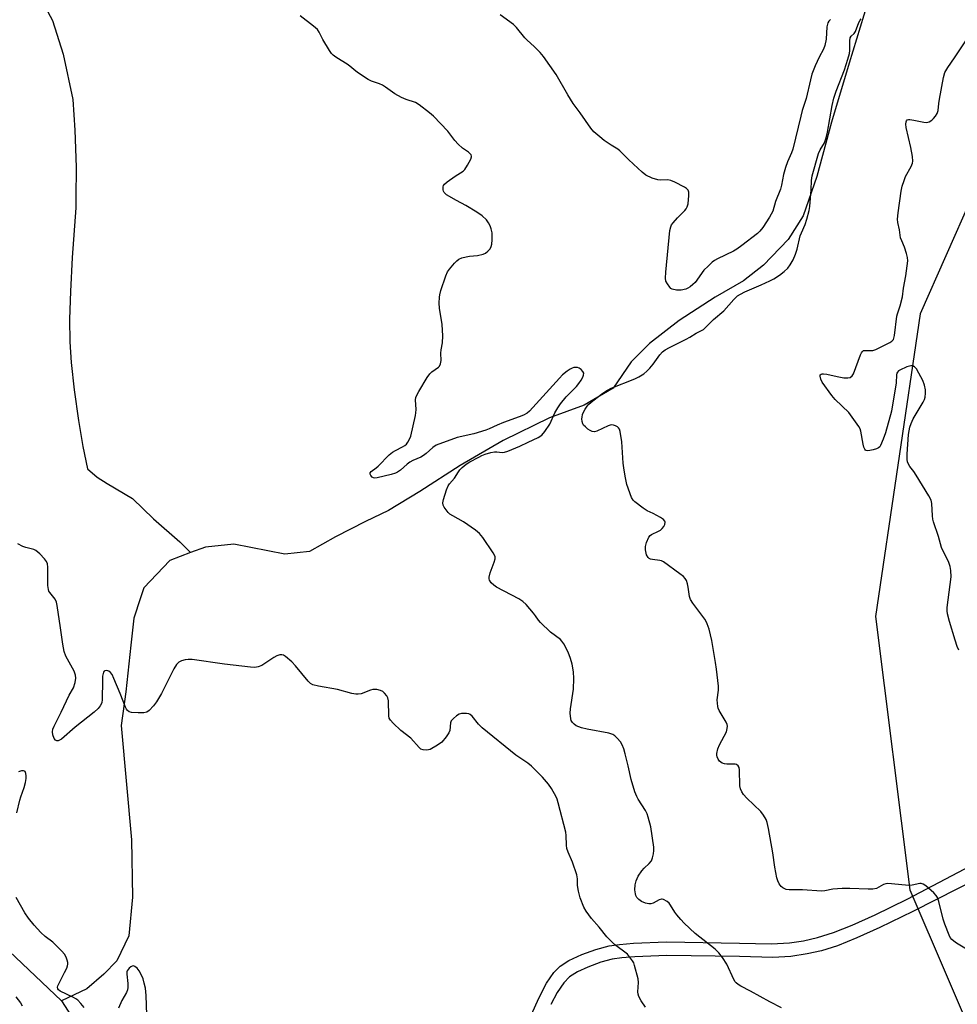
# Model space of a CAD drawing. Units: inches. Extents: x 1195769 to 1201769, y 541456 to 545456.
# Drawn here: x 1196033 to 1196353, y 541775 to 542111 of the extents above; entities that cross this region are included whole.
import ezdxf

# ---------------------------------------------------------------- set-up
doc = ezdxf.new("R2010")
doc.units = ezdxf.units.IN
doc.header["$MEASUREMENT"] = 0
for name, color, linetype in [('HYDRO-Single Line Stream', 4, 'Continuous'), ('NTRL-Trees', 3, 'Continuous'), ('TRANS-Street Sidewalk', 7, 'Continuous'), ('Undefined', 1, 'Continuous')]:
    doc.layers.add(name, color=color, linetype=linetype)

msp = doc.modelspace()

# ---------------------------------------------------------------- linework, layer by layer
at = {"layer": 'HYDRO-Single Line Stream'}
for points in [[(1196039.2, 542120.63), (1196044.72, 542110.43), (1196048.31, 542098.98), (1196051.58, 542083.51), (1196052.32, 542072.98), (1196052.72, 542060.44), (1196052.62, 542049.91), (1196052.61, 542046.5), (1196051.44, 542029.58), (1196050.8, 542017.99), (1196050.52, 542008.56), (1196050.59, 542000.78), (1196051.08, 541993.76), (1196052.1, 541984.46), (1196053.55, 541973.99), (1196055.05, 541965.07), (1196056.66, 541957.53), (1196059.86, 541954.64), (1196063.38, 541952.43), (1196071.97, 541947.35), (1196079.13, 541940.45), (1196088.12, 541932.64), (1196091.78, 541928.89)], [(1196323.94, 542120.58), (1196316.41, 542095.85), (1196310.43, 542075.75), (1196305.39, 542057.22), (1196300.82, 542043.84), (1196295.64, 542035.75), (1196287.19, 542026.99), (1196280.4, 542021.67), (1196270.71, 542016.01), (1196258.43, 542008.08), (1196248.3, 542000.27), (1196242.06, 541993.97), (1196235.9, 541984.95), (1196226.11, 541979.19), (1196214.19, 541974.91), (1196198.45, 541967.1), (1196183.77, 541958.63), (1196169.98, 541949.73), (1196159.35, 541943.28), (1196151.5, 541939.57), (1196141.26, 541934.33), (1196132.32, 541929.27), (1196123.98, 541928.37), (1196106.57, 541931.76), (1196096.88, 541930.77), (1196091.78, 541928.89)], [(1196091.78, 541928.89), (1196084.67, 541926.26), (1196075.79, 541916.89), (1196074.68, 541913.49), (1196072.42, 541906.54), (1196071.35, 541897.33), (1196069.65, 541881.39), (1196068.1, 541869.95), (1196071.58, 541830.91), (1196072.01, 541811.38), (1196070.71, 541798.14), (1196066.58, 541789.68), (1196062.24, 541785.12), (1196056.38, 541780.13), (1196047.7, 541776.01)], [(1195985.56, 541839.33), (1196023.09, 541799.31), (1196047.7, 541776.01)], [(1196047.7, 541776.01), (1196058.12, 541759.95), (1196065.5, 541743.45), (1196070.49, 541728.91), (1196070.71, 541715.46), (1196070.62, 541702.59), (1196078.37, 541685.52), (1196112.85, 541641.76), (1196118.29, 541628.09), (1196122.24, 541618.4), (1196125.93, 541609.68), (1196129.24, 541602.27), (1196132.55, 541595.27), (1196135.62, 541589.29), (1196138.56, 541584.01), (1196141.53, 541579.22), (1196143.23, 541576.74), (1196144.34, 541575.22)]]:
    msp.add_lwpolyline(points, dxfattribs=at)
at = {"layer": 'NTRL-Trees'}
msp.add_lwpolyline([(1196454.58, 542374.62), (1196457.4, 542285.02), (1196463.55, 542202.39), (1196438.99, 542142.56), (1196366.97, 542069.74), (1196340.73, 542010.35), (1196325.45, 541907.11), (1196337.21, 541813.91), (1196362.34, 541755.34), (1196385.91, 541729.39), (1196465.09, 541678.41), (1196550.45, 541617.26), (1196660.31, 541574.83)], dxfattribs=at)
at = {"layer": 'TRANS-Street Sidewalk'}
for points in [[(1196207.97, 541771.13), (1196210.66, 541777.17), (1196213.24, 541782.01), (1196215.69, 541785.63), (1196217.81, 541787.83), (1196220.79, 541789.73), (1196225.26, 541791.84), (1196230.03, 541793.57), (1196234.57, 541794.76), (1196238.09, 541795.26), (1196242.86, 541795.68), (1196254.14, 541796.08), (1196279.01, 541795.72), (1196290.01, 541795.47), (1196296.12, 541795.76), (1196300.85, 541796.52), (1196305.7, 541797.56), (1196311.07, 541799.27), (1196317.43, 541801.81), (1196325.29, 541805.38), (1196336.23, 541810.66), (1196366.7, 541826.73)], [(1196368.87, 541822.08), (1196338.18, 541806.46), (1196326.92, 541801.03), (1196319.06, 541797.47), (1196312.43, 541794.82), (1196307.06, 541793.1), (1196302.1, 541792.02), (1196296.56, 541791.13), (1196290.4, 541790.84), (1196278.99, 541791.09), (1196254.26, 541791.45), (1196243.29, 541791.06), (1196238.87, 541790.66), (1196235.64, 541790.19), (1196231.72, 541789.16), (1196227.29, 541787.53), (1196223.77, 541785.88), (1196221.02, 541784.14), (1196219.12, 541782.18), (1196216.88, 541778.86), (1196214.69, 541774.72)]]:
    msp.add_lwpolyline(points, dxfattribs=at)
at = {"layer": 'Undefined'}
for points, elevation in [([(1196353.86, 541895.61), (1196353.28, 541896.89), (1196352.58, 541899.03), (1196350.7, 541905.41), (1196350.03, 541907.98), (1196349.9, 541909.04), (1196349.94, 541910.15), (1196351.24, 541920.61), (1196351.15, 541922.76), (1196350.89, 541924.19), (1196350.32, 541925.87), (1196348.42, 541929.58), (1196347.97, 541930.63), (1196346.9, 541934.37), (1196345.22, 541939.44), (1196345.02, 541940.3), (1196344.87, 541941.48), (1196344.66, 541945.65), (1196344.41, 541946.77), (1196343.6, 541948.31), (1196339.31, 541955.32), (1196338.49, 541956.53), (1196337.11, 541958.3), (1196336.69, 541959.06), (1196336.38, 541959.86), (1196336.24, 541960.7), (1196336.29, 541962.46), (1196336.75, 541969.24), (1196337.15, 541971.65), (1196337.6, 541972.98), (1196338.31, 541974.53), (1196341.71, 541980.19), (1196342.17, 541981.19), (1196342.39, 541981.97), (1196342.54, 541983.33), (1196342.49, 541984.42), (1196342.12, 541986.02), (1196341.58, 541987.59), (1196340.27, 541990.13), (1196339.42, 541991.56), (1196338.76, 541992.31), (1196338.2, 541992.64), (1196337.49, 541992.68), (1196336.15, 541992.25), (1196333.74, 541991.16), (1196333.28, 541990.87), (1196332.93, 541990.51), (1196332.73, 541990.07), (1196332.63, 541989.58), (1196332.45, 541986.8), (1196330.85, 541977.13), (1196328.88, 541969.78), (1196328.1, 541967.57), (1196327.19, 541965.45), (1196326.89, 541965), (1196326.49, 541964.65), (1196325.73, 541964.3), (1196324.6, 541963.96), (1196323.46, 541963.7), (1196322.66, 541963.62), (1196322.21, 541963.73), (1196322.05, 541963.85), (1196321.77, 541964.19), (1196321.46, 541964.87), (1196321.18, 541965.95), (1196320.49, 541970.32), (1196320.2, 541971.13), (1196319.77, 541971.89), (1196316.31, 541976.76), (1196311.68, 541981.14), (1196310.52, 541982.47), (1196307.25, 541987.04), (1196306.74, 541988.1), (1196306.52, 541989.13), (1196306.61, 541989.55), (1196306.85, 541989.77), (1196307.21, 541989.9), (1196307.73, 541989.92), (1196308.88, 541989.74), (1196312.4, 541988.96), (1196314.66, 541988.58), (1196316.03, 541988.48), (1196316.76, 541988.65), (1196317.52, 541989.24), (1196317.93, 541989.89), (1196320.29, 541996.34), (1196320.65, 541997.11), (1196320.95, 541997.53), (1196321.34, 541997.8), (1196321.81, 541997.91), (1196324.53, 541997.9), (1196325.6, 541998.15), (1196330.36, 542000.56), (1196331.06, 542001.04), (1196331.56, 542001.65), (1196331.9, 542002.98), (1196332.72, 542009.59), (1196332.94, 542010.41), (1196333.9, 542013.13), (1196334.66, 542016.22), (1196335.04, 542019.1), (1196335.79, 542023.38), (1196336.43, 542028.39), (1196336.39, 542029.55), (1196336.05, 542030.92), (1196335.31, 542033.09), (1196334.37, 542035.23), (1196334.01, 542036.3), (1196333.59, 542039.04), (1196333.06, 542041.53), (1196332.96, 542042.62), (1196333.17, 542044.87), (1196334.25, 542052.22), (1196334.58, 542053.96), (1196335.19, 542055.9), (1196335.7, 542057.26), (1196337.61, 542060.66), (1196338.04, 542061.74), (1196338.17, 542062.41), (1196338.07, 542064.08), (1196337.51, 542067.16), (1196335.85, 542073.93), (1196335.76, 542075.07), (1196335.85, 542075.87), (1196336.01, 542076.24), (1196336.27, 542076.52), (1196336.69, 542076.65), (1196337.18, 542076.66), (1196338.56, 542076.46), (1196341.89, 542075.72), (1196342.96, 542075.67), (1196343.71, 542075.9), (1196344.64, 542076.43), (1196345.24, 542076.97), (1196345.93, 542077.82), (1196346.47, 542078.74), (1196346.79, 542079.71), (1196347.04, 542082.17), (1196347.27, 542083.64), (1196348.66, 542090.94), (1196349.13, 542092.64), (1196350.09, 542094.44), (1196352.43, 542097.71), (1196357.37, 542105.18)], 364), ([(1196032.53, 541840.17), (1196033.55, 541844.48), (1196033.88, 541845.58), (1196035.03, 541848.74), (1196035.5, 541850.44), (1196035.71, 541851.89), (1196035.72, 541852.75), (1196035.6, 541853.53), (1196035.32, 541854.18), (1196035.18, 541854.33), (1196034.79, 541854.51), (1196034.08, 541854.5), (1196033.08, 541854.12)], 356), ([(1196055.5, 541773.78), (1196054.33, 541775.13), (1196053.29, 541776.19), (1196052.6, 541776.72), (1196051.83, 541777.16), (1196047.31, 541779.31), (1196046.7, 541779.74), (1196046.47, 541780.04), (1196046.35, 541780.61), (1196046.47, 541781.08), (1196048.82, 541785.62), (1196049.56, 541787.19), (1196049.84, 541787.98), (1196049.94, 541788.52), (1196049.91, 541789.05), (1196049.72, 541789.85), (1196049.34, 541790.91), (1196048.8, 541791.9), (1196047.86, 541792.97), (1196044.8, 541795.99), (1196042.22, 541798), (1196040.7, 541799.35), (1196038.47, 541801.81), (1196036.46, 541804.25), (1196035.25, 541806.03), (1196032.23, 541811.2)], 356), ([(1196076.88, 541771.22), (1196076.62, 541777.8), (1196076.35, 541780.34), (1196076, 541782.07), (1196075.58, 541783.51), (1196075.13, 541784.56), (1196074.19, 541786.29), (1196073.54, 541787.18), (1196072.74, 541787.75), (1196072.31, 541787.89), (1196071.87, 541787.86), (1196071.44, 541787.65), (1196070.82, 541787.15), (1196070.19, 541786.29), (1196070.05, 541785.84), (1196069.99, 541785.1), (1196070.38, 541781.86), (1196070.37, 541780.51), (1196070.24, 541779.75), (1196069.87, 541778.8), (1196068.35, 541776.12), (1196067.24, 541773.49)], 356), ([(1196032.14, 541777.39), (1196033.77, 541775.3), (1196034.37, 541774.33)], 356)]:
    msp.add_lwpolyline(points, dxfattribs=dict(at, elevation=elevation))
for points in [[(1196293.35, 541773.66, 360), (1196289.34, 541775.64, 360), (1196282.85, 541779.3, 360), (1196279.54, 541780.97, 360), (1196278.56, 541781.57, 360), (1196277.9, 541782.1, 360), (1196277.53, 541782.53, 360), (1196277.1, 541783.26, 360), (1196274.7, 541788.53, 360), (1196273.26, 541790.77, 360), (1196272.04, 541792.43, 360), (1196270.75, 541793.61, 360), (1196263.88, 541799, 360), (1196260.17, 541802.49, 360), (1196258.98, 541803.74, 360), (1196257.65, 541805.29, 360), (1196257, 541806.23, 360), (1196255.56, 541808.68, 360), (1196255.02, 541809.33, 360), (1196254.36, 541809.9, 360), (1196253.16, 541810.61, 360), (1196252.67, 541810.72, 360), (1196252.42, 541810.69, 360), (1196251.67, 541810.41, 360), (1196249.6, 541809.29, 360), (1196248.85, 541809.11, 360), (1196248.06, 541809.09, 360), (1196246.94, 541809.34, 360), (1196245.64, 541809.91, 360), (1196244.73, 541810.52, 360), (1196244.04, 541811.3, 360), (1196243.68, 541811.99, 360), (1196243.53, 541812.5, 360), (1196243.38, 541813.87, 360), (1196243.44, 541815.56, 360), (1196243.77, 541816.97, 360), (1196244.51, 541818.48, 360), (1196245.75, 541820.35, 360), (1196246.54, 541821.21, 360), (1196248.26, 541822.83, 360), (1196248.98, 541823.72, 360), (1196249.37, 541824.77, 360), (1196249.66, 541826.18, 360), (1196249.81, 541827.32, 360), (1196249.78, 541828.46, 360), (1196248.77, 541835.35, 360), (1196247.92, 541838.68, 360), (1196247.55, 541839.76, 360), (1196246.96, 541840.95, 360), (1196244.45, 541844.77, 360), (1196243.99, 541845.72, 360), (1196243.38, 541847.3, 360), (1196242.04, 541851.51, 360), (1196241.12, 541856.14, 360), (1196240.03, 541860.31, 360), (1196239.53, 541861.97, 360), (1196238.99, 541863.31, 360), (1196238.41, 541864.3, 360), (1196237.32, 541865.63, 360), (1196236.52, 541866.43, 360), (1196235.83, 541866.87, 360), (1196234.43, 541867.27, 360), (1196227.11, 541868.67, 360), (1196225.13, 541869.16, 360), (1196223.3, 541869.83, 360), (1196222.62, 541870.33, 360), (1196222.06, 541870.96, 360), (1196221.63, 541871.69, 360), (1196221.48, 541872.19, 360), (1196221.31, 541874.1, 360), (1196221.44, 541875.57, 360), (1196222.47, 541882.37, 360), (1196222.55, 541885.93, 360), (1196222.38, 541888.27, 360), (1196222, 541890.88, 360), (1196221.41, 541892.81, 360), (1196220.58, 541894.97, 360), (1196219.09, 541897.79, 360), (1196218.45, 541898.75, 360), (1196217.93, 541899.31, 360), (1196214.6, 541901.77, 360), (1196211.18, 541905.01, 360), (1196210.43, 541905.9, 360), (1196209.49, 541907.35, 360), (1196208.78, 541908.29, 360), (1196206.22, 541911.19, 360), (1196205.18, 541912.23, 360), (1196203.72, 541913.19, 360), (1196196.18, 541917.13, 360), (1196195.21, 541917.79, 360), (1196194.38, 541918.6, 360), (1196193.75, 541919.5, 360), (1196193.62, 541919.98, 360), (1196193.62, 541920.48, 360), (1196193.97, 541922.02, 360), (1196195.36, 541925.66, 360), (1196195.67, 541926.76, 360), (1196195.64, 541927.56, 360), (1196195, 541928.83, 360), (1196191.5, 541934.07, 360), (1196190.38, 541935.44, 360), (1196188.99, 541936.52, 360), (1196184.88, 541939.41, 360), (1196181.25, 541941.44, 360), (1196180.25, 541942.07, 360), (1196179.63, 541942.64, 360), (1196178.92, 541943.5, 360), (1196178.31, 541944.41, 360), (1196177.97, 541945.12, 360), (1196177.89, 541945.89, 360), (1196178.1, 541946.99, 360), (1196179.09, 541950.34, 360), (1196179.64, 541951.65, 360), (1196180.15, 541952.33, 360), (1196181.86, 541954.25, 360), (1196183.16, 541956.47, 360), (1196183.67, 541957.17, 360), (1196184.48, 541957.97, 360), (1196185.82, 541959.06, 360), (1196187.05, 541959.83, 360), (1196190.11, 541961.52, 360), (1196191.14, 541962.04, 360), (1196192.25, 541962.45, 360), (1196194.27, 541963.01, 360), (1196195.43, 541963.24, 360), (1196196.26, 541963.24, 360), (1196198.09, 541963.01, 360), (1196198.9, 541963.14, 360), (1196200, 541963.51, 360), (1196204.08, 541965.18, 360), (1196206.92, 541966.63, 360), (1196210.37, 541968.15, 360), (1196211.56, 541968.92, 360), (1196212.67, 541970.25, 360), (1196214.3, 541972.7, 360), (1196216.08, 541976.57, 360), (1196217.05, 541978.33, 360), (1196217.93, 541979.69, 360), (1196219.95, 541982.08, 360), (1196223.42, 541985.61, 360), (1196224.24, 541986.62, 360), (1196225.03, 541987.78, 360), (1196225.59, 541988.74, 360), (1196225.88, 541989.47, 360), (1196225.92, 541990.09, 360), (1196225.62, 541990.73, 360), (1196225.04, 541991.32, 360), (1196224.34, 541991.8, 360), (1196223.83, 541992.01, 360), (1196223.32, 541992.08, 360), (1196222.52, 541992.01, 360), (1196222, 541991.86, 360), (1196221.25, 541991.46, 360), (1196220.31, 541990.8, 360), (1196218.71, 541989.56, 360), (1196217.59, 541988.47, 360), (1196207.35, 541977.14, 360), (1196206.57, 541976.5, 360), (1196205.4, 541975.85, 360), (1196203.88, 541975.2, 360), (1196198.57, 541973.34, 360), (1196196.38, 541972.43, 360), (1196193.61, 541971.14, 360), (1196192.54, 541970.73, 360), (1196188.36, 541969.45, 360), (1196182.73, 541968.15, 360), (1196175.62, 541965.53, 360), (1196174.41, 541964.81, 360), (1196172.15, 541962.71, 360), (1196171.27, 541962.03, 360), (1196170.31, 541961.48, 360), (1196167.62, 541960.28, 360), (1196166.58, 541959.74, 360), (1196165.69, 541959.07, 360), (1196163.35, 541957.04, 360), (1196162.4, 541956.4, 360), (1196161.64, 541956, 360), (1196160.26, 541955.59, 360), (1196155.45, 541954.46, 360), (1196154.68, 541954.36, 360), (1196154.21, 541954.42, 360), (1196153.78, 541954.67, 360), (1196153.28, 541955.24, 360), (1196153.06, 541955.67, 360), (1196153.01, 541956.08, 360), (1196153.35, 541956.62, 360), (1196155.13, 541957.83, 360), (1196155.82, 541958.39, 360), (1196159.54, 541962.25, 360), (1196160.68, 541963.15, 360), (1196161.64, 541963.78, 360), (1196164.06, 541964.95, 360), (1196164.82, 541965.4, 360), (1196165.46, 541965.94, 360), (1196165.94, 541966.59, 360), (1196166.47, 541967.56, 360), (1196166.87, 541968.61, 360), (1196168.53, 541975.73, 360), (1196168.65, 541976.59, 360), (1196168.7, 541977.7, 360), (1196168.56, 541981.05, 360), (1196168.66, 541981.86, 360), (1196168.83, 541982.39, 360), (1196169.66, 541983.9, 360), (1196172.55, 541988.64, 360), (1196173.36, 541989.84, 360), (1196174.13, 541990.6, 360), (1196176.36, 541992.14, 360), (1196176.71, 541992.55, 360), (1196177.07, 541993.3, 360), (1196177.2, 541993.84, 360), (1196177.23, 541994.4, 360), (1196177.12, 541996.99, 360), (1196177.26, 541998.12, 360), (1196177.77, 542000.46, 360), (1196177.8, 542002.84, 360), (1196177.66, 542006.71, 360), (1196176.68, 542012.3, 360), (1196176.62, 542014.01, 360), (1196176.67, 542016.01, 360), (1196176.8, 542016.86, 360), (1196177.2, 542018.27, 360), (1196178.89, 542023.33, 360), (1196179.46, 542024.67, 360), (1196180.12, 542025.63, 360), (1196181.83, 542027.65, 360), (1196182.63, 542028.49, 360), (1196183.29, 542029.02, 360), (1196184.35, 542029.45, 360), (1196185.79, 542029.79, 360), (1196186.96, 542029.99, 360), (1196189.62, 542030.27, 360), (1196191.64, 542030.72, 360), (1196192.37, 542031.1, 360), (1196193.23, 542031.79, 360), (1196193.98, 542032.59, 360), (1196194.37, 542033.29, 360), (1196194.55, 542034.14, 360), (1196194.69, 542035.62, 360), (1196194.72, 542037.12, 360), (1196194.63, 542037.98, 360), (1196194.32, 542039.35, 360), (1196193.97, 542040.42, 360), (1196193.41, 542041.46, 360), (1196192.72, 542042.41, 360), (1196191.26, 542043.74, 360), (1196189.42, 542045.1, 360), (1196185.66, 542047.32, 360), (1196182.45, 542048.98, 360), (1196179.11, 542050.98, 360), (1196178.29, 542051.75, 360), (1196178.06, 542052.21, 360), (1196177.92, 542052.72, 360), (1196177.9, 542053.74, 360), (1196178.09, 542054.2, 360), (1196178.44, 542054.61, 360), (1196179.35, 542055.36, 360), (1196182.07, 542057.29, 360), (1196184.72, 542059.01, 360), (1196185.31, 542059.6, 360), (1196186.27, 542061.1, 360), (1196187.41, 542063.18, 360), (1196187.63, 542063.93, 360), (1196187.63, 542064.17, 360), (1196187.48, 542064.6, 360), (1196187.19, 542064.99, 360), (1196186.62, 542065.53, 360), (1196184.57, 542066.87, 360), (1196183.11, 542068.19, 360), (1196181.98, 542069.45, 360), (1196179.54, 542072.71, 360), (1196174.66, 542077.78, 360), (1196173.31, 542078.95, 360), (1196169.76, 542081.67, 360), (1196168.52, 542082.41, 360), (1196165.38, 542083.43, 360), (1196163.78, 542084.16, 360), (1196161.46, 542085.44, 360), (1196158.29, 542087.7, 360), (1196157.28, 542088.33, 360), (1196156.22, 542088.78, 360), (1196153.52, 542089.75, 360), (1196152.35, 542090.3, 360), (1196148.78, 542092.71, 360), (1196145.54, 542095.26, 360), (1196141.34, 542097.92, 360), (1196140.45, 542098.56, 360), (1196139.88, 542099.18, 360), (1196139.22, 542100.15, 360), (1196136.95, 542103.97, 360), (1196135.66, 542106.45, 360), (1196135.04, 542107.34, 360), (1196133.75, 542108.49, 360), (1196129.13, 542112.07, 360)], [(1196310.1, 542110.79, 362), (1196309.51, 542110.2, 362), (1196309.15, 542109.58, 362), (1196308.87, 542108.28, 362), (1196308.58, 542104.05, 362), (1196308.16, 542101.91, 362), (1196307.68, 542100.7, 362), (1196306.24, 542097.94, 362), (1196304.86, 542094.99, 362), (1196303.77, 542092.07, 362), (1196303.23, 542090.14, 362), (1196301.8, 542083.78, 362), (1196300.48, 542079.7, 362), (1196299.93, 542077.76, 362), (1196297.28, 542066.57, 362), (1196296.82, 542065.32, 362), (1196295.39, 542062.21, 362), (1196294.71, 542060.23, 362), (1196294.08, 542057.89, 362), (1196293.41, 542054.22, 362), (1196293.05, 542052.95, 362), (1196291.36, 542048.66, 362), (1196290.39, 542045.41, 362), (1196289.28, 542043.35, 362), (1196287, 542039.86, 362), (1196285.96, 542038.6, 362), (1196285.18, 542037.81, 362), (1196279.85, 542033.62, 362), (1196278.18, 542032.42, 362), (1196276.95, 542031.75, 362), (1196271.53, 542029.14, 362), (1196270.53, 542028.58, 362), (1196269.77, 542028.03, 362), (1196268.3, 542026.67, 362), (1196266.92, 542025.23, 362), (1196263.88, 542021.08, 362), (1196263.09, 542020.32, 362), (1196262.23, 542019.63, 362), (1196261.39, 542019.11, 362), (1196260.69, 542018.8, 362), (1196259.2, 542018.43, 362), (1196258.4, 542018.39, 362), (1196257.51, 542018.44, 362), (1196256.12, 542018.76, 362), (1196255.67, 542019.04, 362), (1196255.29, 542019.42, 362), (1196254.48, 542020.56, 362), (1196253.97, 542021.56, 362), (1196253.78, 542022.56, 362), (1196253.88, 542024.63, 362), (1196255.24, 542038.76, 362), (1196255.58, 542040.07, 362), (1196255.9, 542040.73, 362), (1196256.37, 542041.43, 362), (1196257.84, 542043.15, 362), (1196260.41, 542045.59, 362), (1196260.88, 542046.18, 362), (1196261.24, 542046.82, 362), (1196261.5, 542047.9, 362), (1196261.74, 542050.77, 362), (1196261.74, 542051.88, 362), (1196261.55, 542052.6, 362), (1196261.02, 542053.14, 362), (1196260.32, 542053.57, 362), (1196256.94, 542055.28, 362), (1196255.63, 542055.85, 362), (1196254.54, 542056.05, 362), (1196251.97, 542055.95, 362), (1196251.13, 542056.04, 362), (1196249.22, 542056.69, 362), (1196247.13, 542057.69, 362), (1196245.8, 542058.73, 362), (1196242.84, 542061.44, 362), (1196241.15, 542063.05, 362), (1196238.27, 542065.99, 362), (1196237.56, 542066.5, 362), (1196235.3, 542067.86, 362), (1196232.92, 542069.48, 362), (1196231.35, 542070.73, 362), (1196229.39, 542072.43, 362), (1196228.3, 542073.7, 362), (1196224.69, 542078.89, 362), (1196222.26, 542082.12, 362), (1196220.47, 542085.03, 362), (1196216.53, 542092, 362), (1196212.18, 542098.17, 362), (1196211.05, 542099.5, 362), (1196209.05, 542101.6, 362), (1196206.62, 542103.68, 362), (1196205.78, 542104.49, 362), (1196202.93, 542108.05, 362), (1196201.89, 542109.05, 362), (1196197.39, 542112.34, 362)], [(1196360.78, 541791.01, 362), (1196353.13, 541795.73, 362), (1196352.16, 541796.41, 362), (1196351.51, 541796.98, 362), (1196350.97, 541797.64, 362), (1196350.56, 541798.4, 362), (1196349.04, 541802.18, 362), (1196348.55, 541803.87, 362), (1196347.08, 541809.89, 362), (1196346.62, 541811.25, 362), (1196346.15, 541811.96, 362), (1196345.32, 541812.81, 362), (1196342.63, 541815.21, 362), (1196341.68, 541815.84, 362), (1196341.06, 541816.01, 362), (1196340.51, 541815.99, 362), (1196337.95, 541815.41, 362), (1196336.79, 541815.31, 362), (1196330.95, 541815.92, 362), (1196329.51, 541815.98, 362), (1196328.98, 541815.91, 362), (1196328.2, 541815.64, 362), (1196325.75, 541814.37, 362), (1196324.52, 541814.08, 362), (1196322.91, 541814.04, 362), (1196316.74, 541814.27, 362), (1196314.09, 541814.28, 362), (1196310.9, 541814.07, 362), (1196308.15, 541813.54, 362), (1196307.01, 541813.43, 362), (1196300.54, 541813.85, 362), (1196295.96, 541813.87, 362), (1196294.91, 541814.03, 362), (1196293.86, 541814.51, 362), (1196293.26, 541815.06, 362), (1196292.63, 541815.93, 362), (1196292.11, 541816.89, 362), (1196291.76, 541817.96, 362), (1196291.05, 541821.65, 362), (1196290.45, 541826.53, 362), (1196288.96, 541834.77, 362), (1196288.54, 541836.8, 362), (1196288.12, 541837.88, 362), (1196287.22, 541839.38, 362), (1196286.36, 541840.57, 362), (1196281.6, 541845.14, 362), (1196280.46, 541846.39, 362), (1196279.84, 541847.3, 362), (1196279.44, 541848.32, 362), (1196279.21, 541849.4, 362), (1196279.08, 541854.84, 362), (1196278.89, 541855.58, 362), (1196278.54, 541856.2, 362), (1196278.04, 541856.64, 362), (1196277.57, 541856.77, 362), (1196274.74, 541856.7, 362), (1196273.92, 541856.85, 362), (1196273.15, 541857.12, 362), (1196272.68, 541857.37, 362), (1196272.27, 541857.72, 362), (1196271.79, 541858.43, 362), (1196271.44, 541859.22, 362), (1196271.32, 541859.78, 362), (1196271.32, 541860.32, 362), (1196271.69, 541861.98, 362), (1196272.25, 541863.33, 362), (1196274.59, 541867.76, 362), (1196274.88, 541868.87, 362), (1196274.92, 541869.7, 362), (1196274.83, 541870.24, 362), (1196274.51, 541871.02, 362), (1196272.16, 541875.07, 362), (1196271.81, 541875.87, 362), (1196271.67, 541876.41, 362), (1196271.51, 541877.53, 362), (1196271.46, 541878.67, 362), (1196271.85, 541882.03, 362), (1196271.89, 541883.35, 362), (1196271.25, 541889.1, 362), (1196270.91, 541891.4, 362), (1196269.58, 541898.87, 362), (1196268.66, 541902.76, 362), (1196268.07, 541904.64, 362), (1196267.7, 541905.43, 362), (1196267.24, 541906.16, 362), (1196263.14, 541911.64, 362), (1196262.35, 541912.88, 362), (1196262, 541913.95, 362), (1196261.57, 541917.11, 362), (1196261.35, 541918.2, 362), (1196260.93, 541919.44, 362), (1196260.51, 541920.11, 362), (1196259.89, 541920.71, 362), (1196258.73, 541921.63, 362), (1196253.09, 541925.72, 362), (1196252.42, 541926.06, 362), (1196251.87, 541926.22, 362), (1196249.38, 541926.51, 362), (1196248.63, 541926.71, 362), (1196248.19, 541926.93, 362), (1196247.85, 541927.22, 362), (1196247.37, 541928.17, 362), (1196246.98, 541929.84, 362), (1196246.97, 541930.96, 362), (1196247.37, 541932.31, 362), (1196248.16, 541934.14, 362), (1196248.62, 541934.8, 362), (1196249.01, 541935.11, 362), (1196251.36, 541936.19, 362), (1196252.06, 541936.62, 362), (1196252.69, 541937.13, 362), (1196253.19, 541937.79, 362), (1196253.56, 541938.51, 362), (1196253.71, 541939.24, 362), (1196253.59, 541939.68, 362), (1196253.09, 541940.23, 362), (1196252.15, 541940.85, 362), (1196249.6, 541942.26, 362), (1196247.58, 541943.18, 362), (1196246.13, 541944.12, 362), (1196243.35, 541946.19, 362), (1196242.79, 541946.78, 362), (1196242.25, 541947.67, 362), (1196240.66, 541952.15, 362), (1196240.11, 541954.44, 362), (1196239.66, 541957.06, 362), (1196239.38, 541959.4, 362), (1196238.88, 541966.7, 362), (1196238.31, 541970.2, 362), (1196238.07, 541971, 362), (1196237.81, 541971.46, 362), (1196237.44, 541971.78, 362), (1196236.76, 541972.15, 362), (1196236.01, 541972.39, 362), (1196235.24, 541972.47, 362), (1196234.27, 541972.18, 362), (1196230.34, 541970.37, 362), (1196229.54, 541970.13, 362), (1196228.78, 541970.17, 362), (1196228.06, 541970.52, 362), (1196227.36, 541971.02, 362), (1196226.46, 541971.77, 362), (1196225.88, 541972.39, 362), (1196225.61, 541972.87, 362), (1196225.37, 541973.68, 362), (1196225.29, 541974.53, 362), (1196225.33, 541975.12, 362), (1196225.51, 541975.99, 362), (1196225.84, 541976.82, 362), (1196226.4, 541977.88, 362), (1196227.06, 541978.87, 362), (1196227.66, 541979.5, 362), (1196228.99, 541980.64, 362), (1196232.45, 541983.31, 362), (1196234.04, 541984.38, 362), (1196235.23, 541985.04, 362), (1196243.37, 541988.22, 362), (1196244.68, 541988.87, 362), (1196246.36, 541989.92, 362), (1196247.48, 541990.79, 362), (1196248.47, 541991.84, 362), (1196249.56, 541993.22, 362), (1196251.83, 541996.37, 362), (1196252.83, 541997.4, 362), (1196253.73, 541998.05, 362), (1196255.16, 541998.93, 362), (1196260.86, 542001.72, 362), (1196262.1, 542002.42, 362), (1196264.21, 542003.79, 362), (1196266.31, 542004.75, 362), (1196266.77, 542005.03, 362), (1196267.6, 542005.76, 362), (1196270.17, 542008.41, 362), (1196273.68, 542011.39, 362), (1196277.11, 542015.28, 362), (1196278.4, 542016.47, 362), (1196279.36, 542017.11, 362), (1196280.85, 542017.86, 362), (1196286.44, 542020.25, 362), (1196289.34, 542021.57, 362), (1196290.81, 542022.34, 362), (1196292.67, 542023.54, 362), (1196294.28, 542024.77, 362), (1196295.52, 542025.93, 362), (1196296.38, 542027.06, 362), (1196297.36, 542028.82, 362), (1196298.15, 542030.71, 362), (1196298.67, 542032.39, 362), (1196299.73, 542036.95, 362), (1196300.15, 542038.03, 362), (1196301.47, 542040.87, 362), (1196302.04, 542042.66, 362), (1196302.76, 542045.64, 362), (1196303, 542047.01, 362), (1196303.47, 542052.71, 362), (1196303.62, 542055.82, 362), (1196303.88, 542057.45, 362), (1196305.99, 542065.07, 362), (1196306.58, 542066.32, 362), (1196308.03, 542068.75, 362), (1196308.62, 542070.35, 362), (1196309.11, 542072.29, 362), (1196310.7, 542081.38, 362), (1196311.26, 542083.93, 362), (1196312.01, 542086.37, 362), (1196314.85, 542093.62, 362), (1196316.04, 542097.24, 362), (1196316.52, 542099.15, 362), (1196316.7, 542100.22, 362), (1196316.63, 542103.44, 362), (1196316.8, 542104.5, 362), (1196317.18, 542105.12, 362), (1196318.15, 542106.05, 362), (1196318.61, 542106.7, 362), (1196319.81, 542109.8, 362), (1196320.19, 542110.54, 362), (1196320.54, 542110.95, 362)], [(1196246.93, 541773.81, 358), (1196245.49, 541775.96, 358), (1196244.67, 541777.47, 358), (1196244.44, 541778.25, 358), (1196244.36, 541779.06, 358), (1196244.57, 541782.31, 358), (1196244.48, 541783.47, 358), (1196243.25, 541788.09, 358), (1196242.95, 541788.92, 358), (1196242.56, 541789.68, 358), (1196241.57, 541791.05, 358), (1196240.79, 541791.87, 358), (1196236.42, 541795.24, 358), (1196233.78, 541797.87, 358), (1196231.2, 541801.09, 358), (1196228.56, 541804.05, 358), (1196226.69, 541806.6, 358), (1196225.9, 541807.97, 358), (1196224.7, 541811.17, 358), (1196224.13, 541813.4, 358), (1196223.8, 541815.39, 358), (1196223.82, 541817.61, 358), (1196223.58, 541818.99, 358), (1196222.1, 541823.36, 358), (1196220.61, 541826.71, 358), (1196220.15, 541828.02, 358), (1196220, 541829.11, 358), (1196219.93, 541832.4, 358), (1196219.78, 541833.57, 358), (1196217.2, 541843.54, 358), (1196216.8, 541844.83, 358), (1196216.47, 541845.62, 358), (1196214.89, 541848.48, 358), (1196213.87, 541849.89, 358), (1196211.83, 541852.3, 358), (1196208.12, 541856.04, 358), (1196206.85, 541857.03, 358), (1196202.72, 541859.82, 358), (1196191.3, 541869.17, 358), (1196190, 541870.39, 358), (1196187.89, 541873.08, 358), (1196187.14, 541873.73, 358), (1196186.66, 541873.91, 358), (1196185.87, 541874.04, 358), (1196184.22, 541874.02, 358), (1196183.45, 541873.8, 358), (1196182.52, 541873.21, 358), (1196181.44, 541872.29, 358), (1196180.72, 541871.48, 358), (1196180.45, 541870.8, 358), (1196180.18, 541868.26, 358), (1196179.94, 541867.45, 358), (1196179, 541866.01, 358), (1196177.49, 541864.24, 358), (1196176.07, 541863.2, 358), (1196173.49, 541861.77, 358), (1196172.94, 541861.6, 358), (1196172.42, 541861.53, 358), (1196171.09, 541861.63, 358), (1196170.35, 541861.88, 358), (1196169.71, 541862.37, 358), (1196166.9, 541865.56, 358), (1196163.56, 541868.27, 358), (1196160.93, 541870.68, 358), (1196159.95, 541871.74, 358), (1196159.57, 541872.46, 358), (1196159.42, 541873.25, 358), (1196159.31, 541878.34, 358), (1196159.12, 541879.37, 358), (1196158.71, 541880.09, 358), (1196157.96, 541880.95, 358), (1196157.33, 541881.53, 358), (1196156.61, 541881.92, 358), (1196155.28, 541882.19, 358), (1196153.91, 541882.17, 358), (1196153.11, 541881.95, 358), (1196149.95, 541880.73, 358), (1196148.94, 541880.58, 358), (1196148.19, 541880.58, 358), (1196146.8, 541880.85, 358), (1196141.89, 541882.22, 358), (1196135.43, 541883.35, 358), (1196133.47, 541883.81, 358), (1196132.74, 541884.2, 358), (1196131.91, 541885.01, 358), (1196127.53, 541890.34, 358), (1196126.33, 541891.68, 358), (1196124.13, 541893.46, 358), (1196123.43, 541893.88, 358), (1196122.94, 541894.05, 358), (1196122.18, 541894.04, 358), (1196121.17, 541893.73, 358), (1196120.2, 541893.18, 358), (1196116.12, 541890.42, 358), (1196114.83, 541889.89, 358), (1196113.73, 541889.71, 358), (1196112.25, 541889.8, 358), (1196103.33, 541890.87, 358), (1196092.34, 541892.42, 358), (1196090.91, 541892.5, 358), (1196089.91, 541892.34, 358), (1196088.71, 541891.94, 358), (1196087.82, 541891.49, 358), (1196086.94, 541890.73, 358), (1196086.02, 541889.25, 358), (1196081.85, 541880.86, 358), (1196080.17, 541877.97, 358), (1196079.08, 541876.59, 358), (1196077.67, 541875.09, 358), (1196076.83, 541874.52, 358), (1196075.88, 541874.26, 358), (1196073.88, 541874.23, 358), (1196071.61, 541874.37, 358), (1196070.86, 541874.6, 358), (1196070.29, 541875.07, 358), (1196069.97, 541875.47, 358), (1196069.58, 541876.19, 358), (1196067.79, 541880.83, 358), (1196065.65, 541885.98, 358), (1196065.02, 541887.3, 358), (1196064.51, 541887.96, 358), (1196063.89, 541888.44, 358), (1196063.2, 541888.71, 358), (1196062.54, 541888.63, 358), (1196062.36, 541888.51, 358), (1196062.09, 541888.11, 358), (1196061.76, 541886.73, 358), (1196061.68, 541885.24, 358), (1196061.67, 541878.78, 358), (1196061.49, 541877.65, 358), (1196060.99, 541876.62, 358), (1196060.23, 541875.74, 358), (1196058.92, 541874.52, 358), (1196052.37, 541869.34, 358), (1196047.73, 541865.31, 358), (1196047.03, 541864.87, 358), (1196046.57, 541864.73, 358), (1196046.12, 541864.73, 358), (1196045.71, 541864.92, 358), (1196045.25, 541865.48, 358), (1196044.77, 541866.7, 358), (1196044.67, 541867.8, 358), (1196044.84, 541868.65, 358), (1196045.28, 541869.72, 358), (1196047.64, 541874.43, 358), (1196050.31, 541880.26, 358), (1196051.8, 541882.73, 358), (1196052.46, 541884.65, 358), (1196052.68, 541886.07, 358), (1196052.53, 541887.12, 358), (1196052.07, 541888.42, 358), (1196049.27, 541893.6, 358), (1196048.63, 541895.2, 358), (1196048.16, 541897.66, 358), (1196047.42, 541903.29, 358), (1196046.27, 541910.89, 358), (1196046.03, 541912.05, 358), (1196045.58, 541913.05, 358), (1196043.78, 541915.32, 358), (1196043.48, 541915.79, 358), (1196043.29, 541916.31, 358), (1196043.14, 541917.72, 358), (1196043.13, 541923.94, 358), (1196042.96, 541925.08, 358), (1196042.61, 541925.83, 358), (1196041.91, 541926.74, 358), (1196040.33, 541928.47, 358), (1196039.71, 541929.08, 358), (1196039.04, 541929.59, 358), (1196038.29, 541929.92, 358), (1196035.6, 541930.63, 358), (1196034.55, 541931.01, 358), (1196032.82, 541931.85, 358)]]:
    msp.add_polyline3d(points, dxfattribs=at)

doc.saveas('drawing.dxf')
